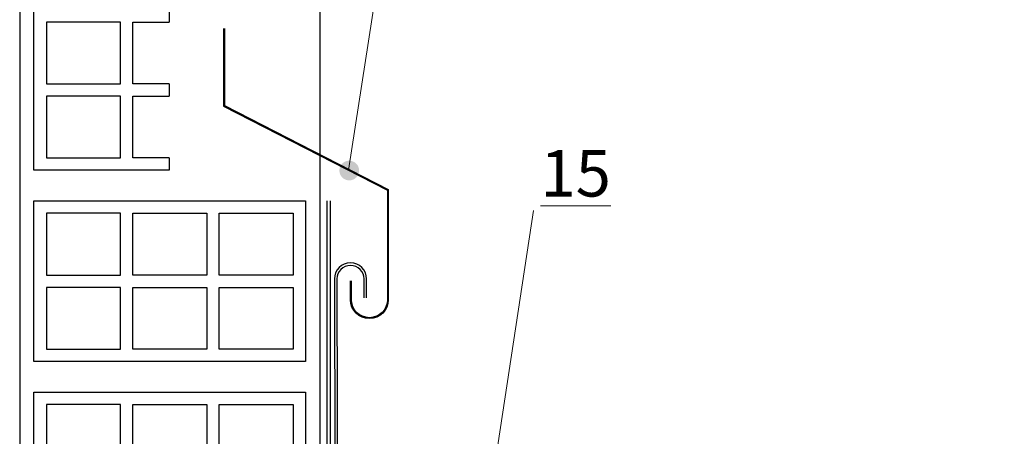
# Model space of a CAD drawing. Extents: x 3 to 4.71, y 1.57 to 2.95.
# Drawn here: x 4.02 to 4.44, y 2.38 to 2.55 of the extents above; entities that cross this region are included whole.
import ezdxf

# ---------------------------------------------------------------- set-up
doc = ezdxf.new("R2010")
doc.units = 0
for name, color, linetype in [('CORTE', 13, 'CONTINUOUS'), ('LINHA', 7, 'CONTINUOUS'), ('REVESTIMENTO_NOVO', 1, 'CONTINUOUS')]:
    doc.layers.add(name, color=color, linetype=linetype)
doc.layers.add('TÍTULO', color=7, linetype='CONTINUOUS', lineweight=13)
doc.styles.add('ONDULINE', font='ISOCP')

# ---------------------------------------------------------------- blocks, each defined once
blk = doc.blocks.new('LADRILLO HUECO DOBLE')
at = {"layer": 'CORTE', "linetype": 'Continuous'}
for points in [[(4.08013, 2.49014), (4.02196, 2.49014), (4.02196, 2.55916), (4.08013, 2.55916)], [(4.08013, 2.55916), (4.08013, 2.55385)], [(4.02727, 2.55385), (4.02727, 2.52731), (4.05912, 2.52731), (4.05912, 2.55385), (4.02727, 2.55385)], [(4.08013, 2.52731), (4.06443, 2.52731), (4.06443, 2.55385), (4.08013, 2.55385)], [(4.08013, 2.52731), (4.08013, 2.522)], [(4.02727, 2.522), (4.02727, 2.49545), (4.05912, 2.49545), (4.05912, 2.522), (4.02727, 2.522)], [(4.08013, 2.49545), (4.06443, 2.49545), (4.06443, 2.522), (4.08013, 2.522)], [(4.08013, 2.49545), (4.08013, 2.49014)], [(4.13876, 2.40791), (4.02196, 2.40791), (4.02196, 2.47694), (4.13876, 2.47694), (4.13876, 2.40791)], [(4.02727, 2.47163), (4.02727, 2.44508), (4.05912, 2.44508), (4.05912, 2.47163), (4.02727, 2.47163)], [(4.09629, 2.47163), (4.09629, 2.44508), (4.06443, 2.44508), (4.06443, 2.47163), (4.09629, 2.47163)], [(4.13346, 2.47163), (4.13346, 2.44508), (4.1016, 2.44508), (4.1016, 2.47163), (4.13346, 2.47163)], [(4.02727, 2.43977), (4.02727, 2.41322), (4.05912, 2.41322), (4.05912, 2.43977), (4.02727, 2.43977)], [(4.09629, 2.43977), (4.09629, 2.41322), (4.06443, 2.41322), (4.06443, 2.43977), (4.09629, 2.43977)], [(4.13346, 2.43977), (4.13346, 2.41322), (4.1016, 2.41322), (4.1016, 2.43977), (4.13346, 2.43977)], [(4.13876, 2.32569), (4.02196, 2.32569), (4.02196, 2.39471), (4.13876, 2.39471), (4.13876, 2.32569)], [(4.02727, 2.3894), (4.02727, 2.36285), (4.05912, 2.36285), (4.05912, 2.3894), (4.02727, 2.3894)], [(4.09629, 2.3894), (4.09629, 2.36285), (4.06443, 2.36285), (4.06443, 2.3894), (4.09629, 2.3894)], [(4.13346, 2.3894), (4.13346, 2.36285), (4.1016, 2.36285), (4.1016, 2.3894), (4.13346, 2.3894)]]:
    blk.add_lwpolyline(points, dxfattribs=at)

msp = doc.modelspace()

# ---------------------------------------------------------------- hatches: boundary and pattern name
at = {"layer": 'TÍTULO'}
h = msp.add_hatch(color=256, dxfattribs=at)
edge = h.paths.add_edge_path()
edge.add_arc((4.15751, 2.49005), 0.00424, 0, 360)

# ---------------------------------------------------------------- linework, layer by layer
at = {"layer": 'LINHA', "linetype": 'Continuous'}
for points in [[(4.01581, 2.8248), (4.01581, 1.5708)], [(4.14491, 2.8248), (4.14491, 2.16531)]]:
    msp.add_lwpolyline(points, dxfattribs=at)
at = {"layer": 'LINHA', "color": 7, "linetype": 'Continuous', "lineweight": -3, "elevation": 95}
for points in [[(4.10347, 2.55119), (4.10347, 2.51782), (4.17392, 2.48162), (4.17392, 2.43445, -1), (4.15843, 2.43445), (4.15843, 2.44257)], [(4.10385, 2.55119), (4.10385, 2.51805), (4.1743, 2.48185), (4.1743, 2.43445, -1), (4.15805, 2.43445), (4.15805, 2.44257)], [(4.16498, 2.43525), (4.16498, 2.44337, 0.999892), (4.15112, 2.44338), (4.15161, 2.21063, 0.416631), (4.16214, 2.20022), (4.22863, 2.20022), (4.43916, 2.27475)], [(4.16389, 2.43525), (4.16389, 2.44337, 0.999827), (4.15221, 2.44338), (4.1527, 2.21063, 0.416786), (4.16213, 2.2013), (4.22844, 2.20131), (4.4387, 2.27573)]]:
    msp.add_lwpolyline(points, format="xyb", dxfattribs=at)
at = {"layer": 'REVESTIMENTO_NOVO', "color": 30, "linetype": 'Continuous', "lineweight": -3, "elevation": 95}
for points in [[(4.14791, 2.47701), (4.14791, 2.19466), (4.18141, 2.18058), (4.40913, 2.25933)], [(4.14928, 2.47701), (4.14928, 2.19698), (4.18279, 2.18289), (4.41051, 2.26165)]]:
    msp.add_lwpolyline(points, dxfattribs=at)
at = {"layer": 'TÍTULO'}
for p, q in [((4.17428, 2.60158, 12.76945), (4.15726, 2.49018, 95)), ((4.23678, 2.47286, -105.45637), (4.19529, 2.2013, 95))]:
    msp.add_line(p, q, dxfattribs=at)

# ---------------------------------------------------------------- block references
at = {"layer": 'LINHA'}
msp.add_blockref('LADRILLO HUECO DOBLE', (0, 0), dxfattribs=at)

# ---------------------------------------------------------------- texts
at = {"layer": 'TÍTULO', "insert": (4.23973, 2.49886), "char_height": 0.02, "width": 28.334803, "attachment_point": 1, "style": 'ONDULINE'}
msp.add_mtext('{\\fArial|b0|i0|c0|p34;\\L15}', dxfattribs=at)

doc.saveas('drawing.dxf')
